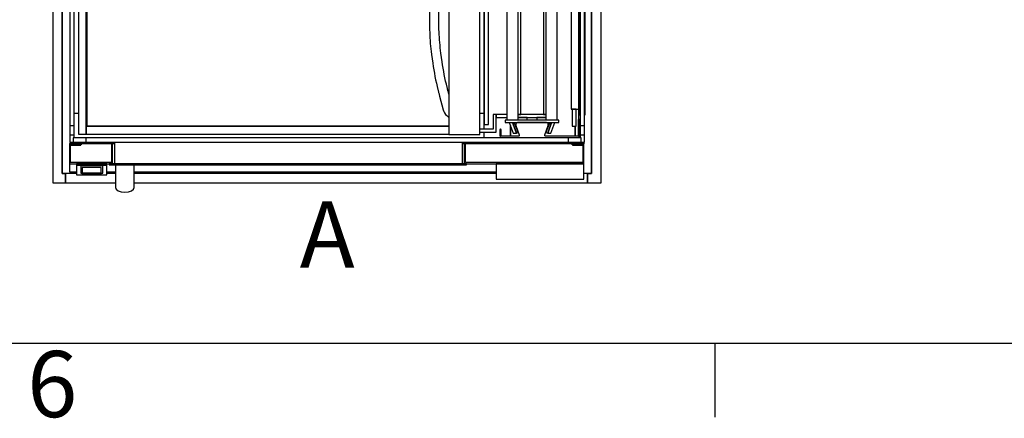
# Model space of a CAD drawing. Extents: x 5 to 3075, y 5 to 302.
# Drawn here: x 38 to 90, y 11 to 32 of the extents above; entities that cross this region are included whole.
import ezdxf

# ---------------------------------------------------------------- set-up
doc = ezdxf.new("R2010")
doc.units = 0
doc.header["$LTSCALE"] = 0.5
doc.header["$MEASUREMENT"] = 0
doc.layers.get('0').update_dxf_attribs({"linetype": 'CONTINUOUS'})
doc.layers.add('6', color=7, linetype='CONTINUOUS')
doc.styles.add('LD', font='ARIALUNI.TTF')

# ---------------------------------------------------------------- blocks, each defined once
blk = doc.blocks.new('BORD_CIBES_1')
for p, q in [((400, 0), (0, 0)), ((60, 0), (60, -3.9))]:
    blk.add_line(p, q)
at = {"style": 'LD'}
blk.add_text('6', height=3.5, dxfattribs=at).set_placement((23.65, -3.899))
blk = doc.blocks.new('LD_20151103063631_00000001')
blk.add_blockref('BORD_CIBES_1', (0, 0))
blk = doc.blocks.new('LD_20151103063632_00000078')
for p, q in [((0, 1700), (-25, 1700)), ((-25, 1700), (-25, -25)), ((9, 1700), (0, 1700)), ((1399.5, 1700), (1389, 1700)), ((1422.5, 1700), (1399.5, 1700)), ((1424.5, 1700), (1422.5, 1700)), ((1424.5, 737.5), (1424.5, 1700)), ((0, 1675), (0, 0)), ((0, 0), (0, 1675)), ((0, 1675), (9, 1675)), ((1389, 1675), (1399.5, 1675)), ((1399.5, 0), (1399.5, 1675)), ((1399.5, 1675), (1399.5, 937.5)), ((1399.5, 937.5), (1399.5, 737.5)), ((1399.5, 937.5), (1422.5, 937.5)), ((1422.5, 937.5), (1422.5, 737.5)), ((1399.5, 737.5), (1399.5, 0)), ((1422.5, 737.5), (1399.5, 737.5)), ((1424.5, -25), (1424.5, 737.5)), ((0, 0), (9, 0)), ((9, 0), (0, 0)), ((9, -25), (9, 0)), ((1389, 0), (1399.5, 0)), ((1399.5, 0), (1389, 0)), ((1389, 0), (1389, -25)), ((-25, -25), (0, -25)), ((0, -25), (9, -25)), ((1389, -25), (1399.5, -25)), ((1399.5, -25), (1424.5, -25))]:
    blk.add_line(p, q)
blk = doc.blocks.new('LD_20151103063632_00000079')
for p, q in [((9, 0), (9, -25)), ((38, 0), (9, 0)), ((140.5, 0), (118, 0)), ((1147, 0), (190.5, 0)), ((1389, 0), (1379, 0)), ((1389, -25), (1389, 0)), ((9, -25), (140.5, -25)), ((190.5, -25), (1389, -25))]:
    blk.add_line(p, q)
blk = doc.blocks.new('LD_20151103063632_0000007A')
for p, q in [((40, 0), (-40, 0)), ((-40, 0), (-40, -0.9)), ((40, -0.9), (40, 0)), ((-40, -0.9), (-40, -1.6)), ((-40, -1.6), (-40, -2.3)), ((-40, -2.3), (-40, -2.9)), ((-40, -2.9), (-40, -3.3)), ((-40, -3.3), (-40, -3.7)), ((-40, -3.7), (-40, -3.9)), ((-40, -3.9), (-40, -4)), ((-40, -4), (-40, -4.1)), ((-40, -4), (-40, -4)), ((-40, -4), (-40, -4)), ((-40, -4), (-40, -4)), ((-40, -4), (-40, -4)), ((-40, -4), (40, -4)), ((-40, -4.1), (-40, -4.2)), ((-40, -4.1), (-40, -4.1)), ((-40, -4.2), (-40, -4.3)), ((-40, -4.2), (-40, -4.2)), ((-40, -4.2), (-40, -4.2)), ((-40, -4.3), (-40, -4.4)), ((-40, -4.4), (-40, -4.5)), ((-40, -4.5), (-40, -4.6)), ((-40, -4.6), (-40, -4.7)), ((-40, -4.7), (-40, -4.8)), ((-40, -4.8), (-40, -4.9)), ((-40, -4.9), (-40, -5)), ((-40, -4.9), (-40, -4.9)), ((-40, -5), (-40, -5.1)), ((-40, -5.1), (-40, -5.3)), ((-40, -5.3), (-40, -5.4)), ((-40, -5.4), (-40, -5.6)), ((-40, -5.6), (-40, -5.7)), ((-40, -5.7), (-40, -5.9)), ((-40, -5.9), (-40, -6.9)), ((-40, -6.9), (-40, -7)), ((-40, -7), (-40, -7.1)), ((-40, -7.1), (-40, -7.2)), ((-40, -7.1), (-40, -7.1)), ((-40, -7.2), (-40, -7.3)), ((-40, -7.2), (-40, -7.2)), ((-40, -7.3), (-40, -7.4)), ((-40, -7.4), (-40, -9.6)), ((-40, -9.6), (-40, -9.7)), ((-40, -9.7), (-40, -9.8)), ((-40, -9.8), (-40, -9.9)), ((-40, -9.9), (-40, -10)), ((-40, -10), (-40, -10.2)), ((-40, -10.2), (-40, -10.3)), ((-40, -10.3), (-40, -10.4)), ((-40, -10.4), (-40, -12.7)), ((-40, -12.7), (-40, -13.3)), ((-40, -13.3), (-40, -13.9)), ((-40, -13.9), (-40, -14.6)), ((-40, -14.6), (-40, -15.3)), ((-40, -15.3), (-40, -16.1)), ((-40, -16.1), (-40, -16.8)), ((-40, -16.8), (-40, -17.7)), ((-40, -17.7), (-40, -19.1)), ((-40, -19.1), (-40, -19.8)), ((-40, -19.8), (-40, -20.6)), ((-40, -20.6), (-40, -21.4)), ((-40, -21.4), (-40, -22.3)), ((-40, -22.3), (-40, -23.2)), ((-40, -23.2), (-40, -24.1)), ((-40, -24.1), (-40, -25)), ((-40, -25), (-40, -29.2)), ((29.2, -5.8), (-29.2, -5.8)), ((-29.2, -5.8), (-29.2, -8.8)), ((-29.2, -8.8), (-29.2, -9)), ((-29.2, -9), (-29.2, -9.2)), ((-29.2, -9.2), (-29.2, -9.4)), ((-29.2, -9.4), (-29.2, -9.6)), ((-29.2, -9.6), (-29.2, -9.7)), ((-29.2, -9.7), (-29.2, -9.8)), ((-29.2, -9.8), (-29.2, -9.8)), ((-29.2, -9.8), (-29.2, -10)), ((-29.2, -10), (-29.2, -10.1)), ((-29.2, -10.1), (-29.2, -10.2)), ((-29.2, -10.1), (-29.2, -10.1)), ((-29.2, -10.2), (-29.2, -10.3)), ((-29.2, -10.2), (-29.2, -10.2)), ((-29.2, -10.2), (-29.2, -10.2)), ((-29.2, -10.3), (-29.2, -10.7)), ((-29.2, -10.3), (-29.2, -10.3)), ((-29.2, -10.7), (-29.2, -10.8)), ((-29.2, -10.8), (-29.2, -10.9)), ((-29.2, -10.8), (-29.2, -10.8)), ((-29.2, -10.9), (-29.2, -11)), ((-29.2, -11), (-29.2, -11.1)), ((-29.2, -11.1), (-29.2, -11.2)), ((-29.2, -11.2), (-29.2, -11.3)), ((-29.2, -11.3), (-29.2, -11.5)), ((-29.2, -11.5), (-29.2, -11.6)), ((-29.2, -11.6), (-29.2, -11.8)), ((-29.2, -11.8), (-29.2, -12)), ((-29.2, -12), (-29.2, -12.2)), ((-29.2, -12.2), (-29.2, -12.3)), ((-29.2, -12.3), (-29.2, -12.5)), ((-29.2, -12.5), (-29.2, -12.7)), ((-29.2, -12.7), (-29.2, -13.2)), ((-29.2, -13.2), (-29.2, -13.6)), ((-29.2, -13.6), (-29.2, -14.1)), ((-29.2, -14.1), (-29.2, -14.6)), ((-29.2, -14.6), (-29.2, -15.2)), ((-29.2, -15.2), (-29.2, -15.7)), ((-29.2, -15.7), (-29.2, -16.3)), ((-29.2, -16.3), (-29.2, -17)), ((-29.2, -17), (-29.2, -19.7)), ((-29.2, -19.7), (-29.2, -20.3)), ((-29.2, -20.3), (-29.2, -20.9)), ((-29.2, -20.9), (-29.2, -21.6)), ((-29.2, -21.6), (-29.2, -22.3)), ((-29.2, -22.3), (-29.2, -23)), ((-29.2, -23), (-29.2, -23.8)), ((-29.2, -23.8), (-29.2, -24.6)), ((-29.2, -24.6), (-29.2, -24.6)), ((-29.2, -24.6), (-29.2, -24.7)), ((-29.2, -24.7), (-29.2, -24.7)), ((-29.2, -24.7), (-25, -24.7)), ((25, -10.5), (-25, -10.5)), ((-25, -10.5), (-25, -10.5)), ((-25, -10.5), (-25, -10.6)), ((-25, -10.6), (-25, -10.7)), ((-25, -10.7), (-25, -10.8)), ((-25, -10.8), (-25, -10.9)), ((-25, -10.9), (-25, -11)), ((-25, -11), (-25, -11)), ((-25, -11), (-25, -16.3)), ((-25, -16.3), (-25, -18.5)), ((-25, -18.5), (-25, -19.1)), ((-25, -19.1), (-25, -19.8)), ((-25, -19.8), (-25, -20.3)), ((-25, -20.3), (-25, -20.9)), ((-25, -20.9), (-25, -21.5)), ((-25, -21.5), (-25, -22)), ((-25, -22), (-25, -22.5)), ((-25, -22.5), (-25, -24.2)), ((-25, -24.2), (-25, -25)), ((-25, -24.2), (-25, -24.2)), ((-25, -24.2), (-25, -24.2)), ((-25, -24.2), (25, -24.2)), ((-25, -25), (-25, -25.4)), ((-25, -25.4), (-25, -25.7)), ((-25, -25.7), (-25, -26.1)), ((25, -10.5), (25, -10.5)), ((25, -10.6), (25, -10.5)), ((25, -10.7), (25, -10.6)), ((25, -10.8), (25, -10.7)), ((25, -10.9), (25, -10.8)), ((25, -11), (25, -10.9)), ((25, -11), (25, -11)), ((25, -16.3), (25, -11)), ((25, -18.5), (25, -16.3)), ((25, -19.1), (25, -18.5)), ((25, -19.8), (25, -19.1)), ((25, -20.3), (25, -19.8)), ((25, -20.9), (25, -20.3)), ((25, -21.5), (25, -20.9)), ((25, -22), (25, -21.5)), ((25, -22.5), (25, -22)), ((25, -24.2), (25, -22.5)), ((25, -25), (25, -24.2)), ((25, -24.2), (25, -24.2)), ((25, -24.2), (25, -24.2)), ((25, -24.7), (29.2, -24.7)), ((25, -25.4), (25, -25)), ((25, -25.7), (25, -25.4)), ((25, -26.1), (25, -25.7)), ((29.2, -8.8), (29.2, -5.8)), ((29.2, -9), (29.2, -8.8)), ((29.2, -9.2), (29.2, -9)), ((29.2, -9.4), (29.2, -9.2)), ((29.2, -9.6), (29.2, -9.4)), ((29.2, -9.7), (29.2, -9.6)), ((29.2, -9.8), (29.2, -9.7)), ((29.2, -9.8), (29.2, -9.8)), ((29.2, -10), (29.2, -9.8)), ((29.2, -10.1), (29.2, -10)), ((29.2, -10.2), (29.2, -10.1)), ((29.2, -10.1), (29.2, -10.1)), ((29.2, -10.3), (29.2, -10.2)), ((29.2, -10.2), (29.2, -10.2)), ((29.2, -10.2), (29.2, -10.2)), ((29.2, -10.7), (29.2, -10.3)), ((29.2, -10.3), (29.2, -10.3)), ((29.2, -10.8), (29.2, -10.7)), ((29.2, -10.9), (29.2, -10.8)), ((29.2, -10.8), (29.2, -10.8)), ((29.2, -11), (29.2, -10.9)), ((29.2, -11.1), (29.2, -11)), ((29.2, -11.2), (29.2, -11.1)), ((29.2, -11.3), (29.2, -11.2)), ((29.2, -11.5), (29.2, -11.3)), ((29.2, -11.6), (29.2, -11.5)), ((29.2, -11.8), (29.2, -11.6)), ((29.2, -12), (29.2, -11.8)), ((29.2, -12.2), (29.2, -12)), ((29.2, -12.3), (29.2, -12.2)), ((29.2, -12.5), (29.2, -12.3)), ((29.2, -12.7), (29.2, -12.5)), ((29.2, -13.2), (29.2, -12.7)), ((29.2, -13.6), (29.2, -13.2)), ((29.2, -14.1), (29.2, -13.6)), ((29.2, -14.6), (29.2, -14.1)), ((29.2, -15.2), (29.2, -14.6)), ((29.2, -15.7), (29.2, -15.2)), ((29.2, -16.3), (29.2, -15.7)), ((29.2, -17), (29.2, -16.3)), ((29.2, -19.7), (29.2, -17)), ((29.2, -20.3), (29.2, -19.7)), ((29.2, -20.9), (29.2, -20.3)), ((29.2, -21.6), (29.2, -20.9)), ((29.2, -22.3), (29.2, -21.6)), ((29.2, -23), (29.2, -22.3)), ((29.2, -23.8), (29.2, -23)), ((29.2, -24.6), (29.2, -23.8)), ((29.2, -24.6), (29.2, -24.6)), ((29.2, -24.7), (29.2, -24.6)), ((29.2, -24.7), (29.2, -24.7)), ((40, -1.6), (40, -0.9)), ((40, -2.3), (40, -1.6)), ((40, -2.9), (40, -2.3)), ((40, -3.3), (40, -2.9)), ((40, -3.7), (40, -3.3)), ((40, -3.9), (40, -3.7)), ((40, -4), (40, -3.9)), ((40, -4.1), (40, -4)), ((40, -4), (40, -4)), ((40, -4), (40, -4)), ((40, -4), (40, -4)), ((40, -4), (40, -4)), ((40, -4.2), (40, -4.1)), ((40, -4.1), (40, -4.1)), ((40, -4.3), (40, -4.2)), ((40, -4.2), (40, -4.2)), ((40, -4.2), (40, -4.2)), ((40, -4.4), (40, -4.3)), ((40, -4.5), (40, -4.4)), ((40, -4.6), (40, -4.5)), ((40, -4.7), (40, -4.6)), ((40, -4.8), (40, -4.7)), ((40, -4.9), (40, -4.8)), ((40, -5), (40, -4.9)), ((40, -4.9), (40, -4.9)), ((40, -5.1), (40, -5)), ((40, -5.3), (40, -5.1)), ((40, -5.4), (40, -5.3)), ((40, -5.6), (40, -5.4)), ((40, -5.7), (40, -5.6)), ((40, -5.9), (40, -5.7)), ((40, -6.9), (40, -5.9)), ((40, -7), (40, -6.9)), ((40, -7.1), (40, -7)), ((40, -7.2), (40, -7.1)), ((40, -7.1), (40, -7.1)), ((40, -7.3), (40, -7.2)), ((40, -7.2), (40, -7.2)), ((40, -7.4), (40, -7.3)), ((40, -9.6), (40, -7.4)), ((40, -9.7), (40, -9.6)), ((40, -9.8), (40, -9.7)), ((40, -9.9), (40, -9.8)), ((40, -10), (40, -9.9)), ((40, -10.2), (40, -10)), ((40, -10.3), (40, -10.2)), ((40, -10.4), (40, -10.3)), ((40, -12.7), (40, -10.4)), ((40, -13.3), (40, -12.7)), ((40, -13.9), (40, -13.3)), ((40, -14.6), (40, -13.9)), ((40, -15.3), (40, -14.6)), ((40, -16.1), (40, -15.3)), ((40, -16.8), (40, -16.1)), ((40, -17.7), (40, -16.8)), ((40, -19.1), (40, -17.7)), ((40, -19.8), (40, -19.1)), ((40, -20.6), (40, -19.8)), ((40, -21.4), (40, -20.6)), ((40, -22.3), (40, -21.4)), ((40, -23.2), (40, -22.3)), ((40, -24.1), (40, -23.2)), ((40, -25), (40, -24.1)), ((40, -29.2), (40, -25)), ((-40, -29.2), (-40, -29.2)), ((-40, -29.2), (-40, -29.2)), ((-40, -29.2), (-40, -29.2)), ((-40, -29.2), (-40, -29.2)), ((-40, -29.2), (-40, -29.2)), ((-40, -29.2), (-40, -29.2)), ((-40, -29.2), (-40, -29.2)), ((-40, -29.2), (-40, -29.4)), ((-40, -29.4), (-40, -29.4)), ((-40, -29.4), (-40, -29.4)), ((-40, -29.4), (-40, -29.4)), ((-40, -29.4), (-40, -29.5)), ((-40, -29.5), (-40, -29.5)), ((-40, -29.5), (-40, -29.5)), ((-40, -29.5), (-40, -29.5)), ((-40, -29.5), (-40, -29.8)), ((-40, -29.8), (-40, -29.8)), ((-40, -29.8), (-40, -29.9)), ((-40, -29.9), (-40, -29.9)), ((-40, -29.9), (-40, -29.9)), ((-40, -29.9), (40, -29.9)), ((-25, -26.1), (-25, -26.4)), ((-25, -26.4), (-25, -26.6)), ((-25, -26.6), (-25, -26.9)), ((-25, -26.9), (-25, -27.1)), ((-25, -27.1), (-25, -27.3)), ((-25, -27.3), (-25, -27.5)), ((-25, -27.5), (-25, -27.6)), ((-25, -27.6), (-25, -27.8)), ((-25, -27.8), (-25, -27.9)), ((-25, -27.9), (-25, -28)), ((-25, -28), (-25, -28)), ((-25, -28), (-25, -28.1)), ((-25, -28.1), (-25, -28.1)), ((-25, -28.1), (-25, -28.1)), ((-25, -28.1), (-25, -28.1)), ((-25, -28.1), (25, -28.1)), ((25, -26.4), (25, -26.1)), ((25, -26.6), (25, -26.4)), ((25, -26.9), (25, -26.6)), ((25, -27.1), (25, -26.9)), ((25, -27.3), (25, -27.1)), ((25, -27.5), (25, -27.3)), ((25, -27.6), (25, -27.5)), ((25, -27.8), (25, -27.6)), ((25, -27.9), (25, -27.8)), ((25, -28), (25, -27.9)), ((25, -28), (25, -28)), ((25, -28.1), (25, -28)), ((25, -28.1), (25, -28.1)), ((25, -28.1), (25, -28.1)), ((25, -28.1), (25, -28.1)), ((40, -29.2), (40, -29.2)), ((40, -29.2), (40, -29.2)), ((40, -29.2), (40, -29.2)), ((40, -29.2), (40, -29.2)), ((40, -29.2), (40, -29.2)), ((40, -29.2), (40, -29.2)), ((40, -29.2), (40, -29.2)), ((40, -29.4), (40, -29.2)), ((40, -29.4), (40, -29.4)), ((40, -29.4), (40, -29.4)), ((40, -29.4), (40, -29.4)), ((40, -29.5), (40, -29.4)), ((40, -29.5), (40, -29.5)), ((40, -29.5), (40, -29.5)), ((40, -29.5), (40, -29.5)), ((40, -29.8), (40, -29.5)), ((40, -29.8), (40, -29.8)), ((40, -29.9), (40, -29.8)), ((40, -29.9), (40, -29.9)), ((40, -29.9), (40, -29.9))]:
    blk.add_line(p, q)
blk = doc.blocks.new('LD_20151103063632_0000007B')
for p, q in [((-547.5, 53.5), (-579, 53.5)), ((-579, 53.5), (-579, 52)), ((-547.5, 56.9), (-547.5, 53.5)), ((-546, 52), (-546, 56.9)), ((-546, 53), (-468, 53)), ((-468, 53), (-546, 53)), ((-468, 57), (-468, 3)), ((-465, 0), (-465, 57)), ((-465, 53), (-460, 53)), ((-460, 53), (-465, 53)), ((-460, 57), (-460, 0)), ((460, 0), (460, 57)), ((460, 53), (465, 53)), ((465, 53), (460, 53)), ((465, 57), (465, 0)), ((468, 3), (468, 57)), ((468, 53), (748, 53)), ((748, 53), (468, 53)), ((748, 56.9), (748, 52)), ((749.5, 53.5), (749.5, 56.9)), ((781, 53.5), (749.5, 53.5)), ((781, 52), (781, 53.5)), ((-579, 52), (-546, 52)), ((-579, 52), (-579, 0)), ((-549, 52), (-579, 52)), ((-576, 3), (-576, 49)), ((-576, 49), (-549, 49)), ((-549, 49), (-549, 52)), ((748, 52), (781, 52)), ((781, 52), (751, 52)), ((751, 52), (751, 49)), ((751, 49), (778, 49)), ((778, 49), (778, 3)), ((781, 0), (781, 52)), ((-579, 0), (-579, -22)), ((-579, 0), (-465, 0)), ((-468, 3), (-576, 3)), ((-474, 0), (-474, -3)), ((471, 0), (-474, 0)), ((-460, 0), (460, 0)), ((465, 0), (781, 0)), ((778, 3), (468, 3)), ((471, -3), (471, 0)), ((549, 0), (549, -41.3)), ((781, 0), (549, 0)), ((781, -41.3), (781, 0)), ((-579, -22), (-560, -22)), ((-480, -22), (-457.5, -22)), ((-474, -3), (471, -3)), ((-455.6, -3), (-457.5, -3)), ((-457.5, -3), (-457.5, -11.4)), ((-457.5, -11.4), (-457.5, -14)), ((-457.5, -14), (-457.5, -16.6)), ((-457.5, -16.6), (-457.5, -18.9)), ((-457.5, -18.9), (-457.5, -21.1)), ((-457.5, -21.1), (-457.5, -23)), ((-457.5, -23), (-457.5, -24.6)), ((-457.5, -24.6), (-457.5, -25.8)), ((-457.5, -25.8), (-457.5, -26.7)), ((-450.2, -3), (-455.6, -3)), ((-442.1, -3), (-450.2, -3)), ((-432.5, -3), (-442.1, -3)), ((-422.9, -3), (-432.5, -3)), ((-414.8, -3), (-422.9, -3)), ((-409.4, -3), (-414.8, -3)), ((-407.5, -3), (-409.4, -3)), ((-407.5, -11.4), (-407.5, -3)), ((-407.5, -14), (-407.5, -11.4)), ((-407.5, -16.6), (-407.5, -14)), ((-407.5, -18.9), (-407.5, -16.6)), ((-407.5, -21.1), (-407.5, -18.9)), ((-407.5, -23), (-407.5, -21.1)), ((-407.5, -22), (549, -22)), ((-407.5, -24.6), (-407.5, -23)), ((-407.5, -25.8), (-407.5, -24.6)), ((-407.5, -26.7), (-407.5, -25.8)), ((-359, -3), (-359, -3.1)), ((356, -3), (-359, -3)), ((-359, -3.1), (356, -3.1)), ((252.8, -3.1), (-252.8, -3.1)), ((-252.8, -3.1), (-252.8, -3.2)), ((-252.8, -3.2), (252.8, -3.2)), ((252.8, -3.2), (252.8, -3.1)), ((252.8, -3.1), (252.8, -3.1)), ((252.8, -3.1), (252.8, -3.2)), ((252.8, -3.2), (252.8, -3.1)), ((252.8, -3.2), (252.8, -3.2)), ((356, -3.1), (356, -3)), ((-457.5, -26.7), (-457.5, -36.3)), ((-457.5, -36.3), (-457.5, -36.8)), ((-457.5, -36.8), (-457.5, -37.3)), ((-457.5, -37.3), (-457.5, -37.9)), ((-457.5, -37.9), (-457.5, -38.4)), ((-457.5, -38.4), (-457.5, -38.9)), ((-457.5, -38.9), (-457.5, -39.4)), ((-457.5, -39.4), (-457.5, -39.9)), ((-457.5, -39.9), (-457.5, -42.7)), ((-457.5, -42.7), (-457.5, -44.7)), ((-457.5, -44.7), (-457.5, -46.6)), ((-457.5, -46.6), (-457.5, -48.4)), ((-457.5, -48.4), (-457.5, -50)), ((-457.5, -50), (-457.5, -51.5)), ((-457.5, -51.5), (-457.5, -52.9)), ((-407.5, -36.3), (-407.5, -26.7)), ((-407.5, -36.8), (-407.5, -36.3)), ((-407.5, -37.3), (-407.5, -36.8)), ((-407.5, -37.9), (-407.5, -37.3)), ((-407.5, -38.4), (-407.5, -37.9)), ((-407.5, -38.9), (-407.5, -38.4)), ((-407.5, -39.4), (-407.5, -38.9)), ((-407.5, -39.9), (-407.5, -39.4)), ((-407.5, -42.7), (-407.5, -39.9)), ((-407.5, -44.7), (-407.5, -42.7)), ((-407.5, -46.6), (-407.5, -44.7)), ((-407.5, -48.4), (-407.5, -46.6)), ((-407.5, -50), (-407.5, -48.4)), ((-407.5, -51.5), (-407.5, -50)), ((-407.5, -52.9), (-407.5, -51.5)), ((549, -41.3), (781, -41.3)), ((-457.5, -52.9), (-457.5, -54.2)), ((-457.5, -54.2), (-457.5, -57.3)), ((-457.5, -57.3), (-457.5, -58.2)), ((-457.5, -58.2), (-457.5, -59)), ((-457.5, -59), (-457.5, -59.8)), ((-457.5, -59.8), (-457.5, -60.5)), ((-457.5, -60.5), (-457.5, -61)), ((-457.5, -61), (-457.5, -61.5)), ((-457.5, -61.5), (-457.5, -61.9)), ((-457.5, -61.9), (-457.5, -63)), ((-457.5, -63), (-455.6, -67.8)), ((-455.6, -67.8), (-450.2, -71.8)), ((-450.2, -71.8), (-442.1, -74.5)), ((-442.1, -74.5), (-432.5, -75.5)), ((-432.5, -75.5), (-422.9, -74.5)), ((-422.9, -74.5), (-414.8, -71.8)), ((-414.8, -71.8), (-409.4, -67.8)), ((-409.4, -67.8), (-407.5, -63)), ((-407.5, -54.2), (-407.5, -52.9)), ((-407.5, -57.3), (-407.5, -54.2)), ((-407.5, -58.2), (-407.5, -57.3)), ((-407.5, -59), (-407.5, -58.2)), ((-407.5, -59.8), (-407.5, -59)), ((-407.5, -60.5), (-407.5, -59.8)), ((-407.5, -61), (-407.5, -60.5)), ((-407.5, -61.5), (-407.5, -61)), ((-407.5, -61.9), (-407.5, -61.5)), ((-407.5, -63), (-407.5, -61.9))]:
    blk.add_line(p, q)
blk = doc.blocks.new('LD_20151103063632_00000082')
for p, q in [((5.5, 735.5), (-5.5, 735.5)), ((-5.5, 735.5), (-5.5, -735.5)), ((5.5, -735.5), (5.5, 735.5)), ((-5.5, 395.6), (-5.6, 395.6)), ((-5.6, 395.6), (-5.6, 146.7)), ((-5.5, 146.7), (-5.5, 395.6)), ((5.6, 395.6), (5.5, 395.6)), ((5.5, 395.6), (5.5, 146.7)), ((5.6, 146.7), (5.6, 395.6)), ((-5.5, 146.7), (-5.6, 146.7)), ((-5.6, 146.7), (-5.6, -53.4)), ((-5.5, -53.4), (-5.5, 146.7)), ((5.6, 146.7), (5.5, 146.7)), ((5.5, 146.7), (5.5, -53.4)), ((5.6, -53.4), (5.6, 146.7)), ((-5.5, -53.4), (-5.6, -53.4)), ((-5.6, -53.4), (-5.6, -53.5)), ((-5.6, -53.4), (-5.5, -53.4)), ((-5.6, -53.5), (-5.6, -395.6)), ((-5.6, -53.5), (-5.5, -53.5)), ((-5.5, -53.5), (-5.5, -53.4)), ((-5.5, -395.6), (-5.5, -53.5)), ((5.6, -53.4), (5.5, -53.4)), ((5.5, -53.4), (5.5, -53.5)), ((5.5, -53.4), (5.6, -53.4)), ((5.5, -53.5), (5.5, -395.6)), ((5.5, -53.5), (5.6, -53.5)), ((5.6, -53.5), (5.6, -53.4)), ((5.6, -395.6), (5.6, -53.5)), ((-5.6, -395.6), (-5.5, -395.6)), ((-5.5, -395.6), (-5.6, -395.6)), ((-5.6, -395.6), (-5.6, -395.6)), ((-5.6, -395.6), (-5.5, -395.6)), ((-5.5, -395.6), (-5.5, -395.6)), ((5.5, -395.6), (5.6, -395.6)), ((5.6, -395.6), (5.5, -395.6)), ((5.5, -395.6), (5.5, -395.6)), ((5.5, -395.6), (5.6, -395.6)), ((5.6, -395.6), (5.6, -395.6)), ((-5.5, -735.5), (5.5, -735.5))]:
    blk.add_line(p, q)
blk = doc.blocks.new('LD_20151103063632_00000088')
for p, q in [((5.5, 707.5), (-5.5, 707.5)), ((-5.5, 707.5), (-5.5, -707.5)), ((5.5, -707.5), (5.5, 707.5)), ((-5.5, -707.5), (5.5, -707.5))]:
    blk.add_line(p, q)
blk = doc.blocks.new('LD_20151103063632_0000008C')
for p, q in [((5.5, 735.5), (-5.5, 735.5)), ((-5.5, 735.5), (-5.5, -735.5)), ((5.5, -735.5), (5.5, 735.5)), ((-5.5, -735.5), (5.5, -735.5))]:
    blk.add_line(p, q)
blk = doc.blocks.new('LD_20151103063632_0000008D')
for p, q in [((-671.5, 5.5), (-671.5, -5.5)), ((671.5, 5.5), (-671.5, 5.5)), ((671.5, -5.5), (671.5, 5.5)), ((-671.5, -5.5), (671.5, -5.5))]:
    blk.add_line(p, q)
blk = doc.blocks.new('LD_20151103063632_0000008E')
for p, q in [((-21.5, 21.5), (-21.5, -21.5)), ((-10.3, 21.5), (-21.5, 21.5)), ((-10.3, -10.3), (-10.3, 21.5)), ((-21.5, -21.5), (21.5, -21.5)), ((21.5, -10.3), (-10.3, -10.3)), ((21.5, -21.5), (21.5, -10.3))]:
    blk.add_line(p, q)
blk = doc.blocks.new('LD_20151103063632_00000091')
for p, q in [((21.5, 21.5), (10.3, 21.5)), ((10.3, 21.5), (10.3, -10.3)), ((21.5, -21.5), (21.5, 21.5)), ((10.3, -10.3), (-21.5, -10.3)), ((-21.5, -10.3), (-21.5, -21.5)), ((-21.5, -21.5), (21.5, -21.5))]:
    blk.add_line(p, q)
blk = doc.blocks.new('LD_20151103063632_00000092')
for p, q in [((-3, 0), (-3.8, 0)), ((-3, -2), (-3, 0)), ((-1359, -1), (-1359, -2)), ((-1359, -2), (-1346, -2)), ((-1346, -2), (-1359, -2)), ((-1359, -2), (-1359, -4.4)), ((-222.1, -17), (-268, -17)), ((-268, -17), (-268, -30.5)), ((-198, -20), (-198, -48.2)), ((-198, -48.2), (-198, -20)), ((-27, -20), (-27, -47)), ((-27, -47), (-27, -20)), ((-21.5, -2), (-3, -2)), ((-3, -2), (-21.5, -2)), ((-17, -17), (-18.9, -17)), ((-17, -18.3), (-17, -17)), ((-3, -4.4), (-3, -2)), ((-268, -38.5), (-268, -1479.5)), ((-17, -1453), (-17, -65)), ((-13.2, -77), (-17, -77)), ((-17, -77), (-17, -1441)), ((-2, -77), (-2.2, -77)), ((0, -77), (-2, -77)), ((-2, -77), (-2, -1441)), ((-2, -1441), (-2, -77)), ((0, -1441), (0, -77)), ((-1362.2, -81), (-1363, -81)), ((-1363, -81), (-1363, -1437)), ((-1351.2, -80), (-1339.8, -80)), ((-1339.8, -81), (-1351.2, -81)), ((-1319.8, -80), (-1317.8, -80)), ((-1317.8, -81), (-1319.8, -81)), ((-278.8, -80), (-268, -80)), ((-1363, -1437), (-1362.2, -1437)), ((-1351.2, -1437), (-1339.8, -1437)), ((-1339.8, -1438), (-1351.2, -1438)), ((-1319.8, -1437), (-1317.8, -1437)), ((-1317.8, -1438), (-1319.8, -1438)), ((-268, -1438), (-278.8, -1438)), ((-17, -1441), (-13.2, -1441)), ((-2.2, -1441), (-2, -1441)), ((-2, -1441), (0, -1441)), ((-198, -1469.8), (-198, -1498)), ((-198, -1498), (-198, -1469.8)), ((-27, -1471), (-27, -1498)), ((-27, -1498), (-27, -1471)), ((-268, -1487.5), (-268, -1501)), ((-268, -1501), (-222.1, -1501)), ((-18.9, -1501), (-17, -1501)), ((-17, -1501), (-17, -1499.7)), ((-1359, -1513.6), (-1359, -1516)), ((-1359, -1516), (-1359, -1517)), ((-1332.2, -1516), (-1359, -1516)), ((-1359, -1516), (-1332.2, -1516)), ((-3, -1516), (-35.2, -1516)), ((-35.2, -1516), (-3, -1516)), ((-3.8, -1518), (-3, -1518)), ((-3, -1516), (-3, -1513.6)), ((-3, -1518), (-3, -1516))]:
    blk.add_line(p, q)
blk = doc.blocks.new('LD_20151103063632_00000093')
for p, q in [((-7, 712), (-17, 712)), ((-17, 712), (-17, 667)), ((-7, 667), (-7, 712)), ((0, 667), (-20, 667)), ((-20, 667), (-20, -667)), ((-17, 667), (-7, 667)), ((0, -667), (0, 667)), ((-20, -667), (0, -667)), ((-7, -667), (-17, -667)), ((-17, -667), (-17, -712)), ((-7, -712), (-7, -667)), ((-17, -712), (-7, -712))]:
    blk.add_line(p, q)
blk = doc.blocks.new('LD_20151103063632_00000094')
for p, q in [((-95, 728.5), (-138, 728.5)), ((-138, 720.5), (-103, 720.5)), ((-103, 720.5), (-103, 681.5)), ((-95, 681.5), (-95, 728.5)), ((-103, 681.5), (-95, 681.5)), ((-66.5, 689.5), (-95, 689.5)), ((-95, 689.5), (-95, 681.5)), ((-95, 681.5), (-66.5, 681.5)), ((36.5, 689.5), (-36.5, 689.5)), ((-36.5, 681.5), (36.5, 681.5)), ((-30, 681.5), (-36.5, 681.5)), ((-30, 71), (-30, 681.5)), ((36.5, 681.5), (30, 681.5)), ((30, 681.5), (30, 71)), ((30, 377.5), (-30, 377.5)), ((-30, 228.5), (30, 228.5)), ((-30, 216.5), (30, 216.5)), ((-30, 197.9), (30, 197.9)), ((-30, 197.5), (30, 197.5)), ((-66.5, 165), (-75, 165)), ((-75, 165), (-75, -306)), ((30, 165), (-30, 165)), ((75, 165), (66.5, 165)), ((75, -306), (75, 165)), ((-30, -681.5), (-30, -71)), ((30, -71), (30, -681.5)), ((-86.9, -150.4), (-94, -186)), ((-75, -132.6), (-86.9, -150.4)), ((84.9, -150.4), (75, -135.6)), ((92, -186), (84.9, -150.4)), ((-94, -186), (-86.9, -221.6)), ((84.9, -221.6), (92, -186)), ((-86.9, -221.6), (-75, -239.4)), ((75, -236.4), (84.9, -221.6)), ((-75, -306), (-66.5, -306)), ((-30, -306), (30, -306)), ((-30, -308.9), (30, -308.9)), ((66.5, -306), (75, -306)), ((-95, -681.5), (-103, -681.5)), ((-103, -681.5), (-103, -720.5)), ((-95, -728.5), (-95, -681.5)), ((-66.5, -681.5), (-95, -681.5)), ((-95, -681.5), (-95, -689.5)), ((-95, -689.5), (-66.5, -689.5)), ((36.5, -681.5), (-36.5, -681.5)), ((-36.5, -681.5), (-30, -681.5)), ((-36.5, -689.5), (36.5, -689.5)), ((30, -681.5), (36.5, -681.5)), ((-103, -720.5), (-138, -720.5)), ((-138, -728.5), (-95, -728.5))]:
    blk.add_line(p, q)
blk = doc.blocks.new('LD_20151103063632_00000095')
for p, q in [((122.2, 27.5), (122, 27.1)), ((122, 27.1), (122, 26.8)), ((122, 26.8), (122, -13.5)), ((122.4, 27.8), (122.2, 27.5)), ((122.7, 28.1), (122.4, 27.8)), ((123, 28.3), (122.7, 28.1)), ((123.4, 28.5), (123, 28.3)), ((123.7, 28.5), (123.4, 28.5)), ((123.7, 28.5), (123.7, 28.5)), ((124.1, 28.5), (123.7, 28.5)), ((124.5, 28.3), (124.1, 28.5)), ((124.8, 28.1), (124.5, 28.3)), ((125.1, 27.8), (124.8, 28.1)), ((125.3, 27.5), (125.1, 27.8)), ((125.5, 27.1), (125.3, 27.5)), ((125.5, 26.8), (125.5, 27.1)), ((125.5, -14), (125.5, 26.8)), ((-84.8, 1), (-85, 0.6)), ((-85, 0.6), (-85, 0.3)), ((-85, 0.3), (-85, -3.5)), ((-84.6, 1.3), (-84.8, 1)), ((-84.3, 1.6), (-84.6, 1.3)), ((-84, 1.8), (-84.3, 1.6)), ((-83.6, 2), (-84, 1.8)), ((-83.3, 2), (-83.6, 2)), ((-83.3, 2), (-83.3, 2)), ((-82.9, 2), (-83.3, 2)), ((-82.5, 1.8), (-82.9, 2)), ((-82.2, 1.6), (-82.5, 1.8)), ((-81.9, 1.3), (-82.2, 1.6)), ((-81.7, 1), (-81.9, 1.3)), ((-81.5, 0.6), (-81.7, 1)), ((-81.5, 0.3), (-81.5, 0.6)), ((-81.5, -13.5), (-81.5, 0.3)), ((-42.9, 15.2), (-43, 13.6)), ((-43, 13.6), (-42.6, 11.9)), ((-42.3, 16.7), (-42.9, 15.2)), ((-42.6, 11.9), (-33.7, -12.5)), ((-41.4, 18.1), (-42.3, 16.7)), ((-40.1, 19.1), (-41.4, 18.1)), ((-38.6, 19.8), (-40.1, 19.1)), ((-37, 20), (-38.6, 19.8)), ((37, 20), (-37, 20)), ((33.7, -12.5), (42.6, 11.9)), ((38.6, 19.8), (37, 20)), ((40.1, 19.1), (38.6, 19.8)), ((41.4, 18.1), (40.1, 19.1)), ((42.3, 16.7), (41.4, 18.1)), ((42.9, 15.2), (42.3, 16.7)), ((42.6, 11.9), (43, 13.6)), ((43, 13.6), (42.9, 15.2)), ((-85, -3.5), (-85, -14)), ((-85, -14), (-84.8, -15.3)), ((-84.8, -15.3), (-84.4, -16.6)), ((-84.4, -16.6), (-83.7, -17.7)), ((-83.7, -17.7), (-82.7, -18.7)), ((-82.7, -18.7), (-81.6, -19.4)), ((-81.6, -19.4), (-80.3, -19.8)), ((-81.4, -14.2), (-81.5, -13.5)), ((-81.2, -14.8), (-81.4, -14.2)), ((-80.8, -15.4), (-81.2, -14.8)), ((-80.4, -15.8), (-80.8, -15.4)), ((-79.8, -16.2), (-80.4, -15.8)), ((-80.3, -19.8), (-79, -20)), ((-79.2, -16.4), (-79.8, -16.2)), ((-78.5, -16.5), (-79.2, -16.4)), ((-79, -20), (119.5, -20)), ((-36.6, -16.5), (-78.5, -16.5)), ((-35.8, -16.4), (-36.6, -16.5)), ((-35, -16.1), (-35.8, -16.4)), ((-34.4, -15.5), (-35, -16.1)), ((-33.9, -14.9), (-34.4, -15.5)), ((-33.6, -14.1), (-33.9, -14.9)), ((-33.7, -12.5), (-33.6, -13.3)), ((-33.6, -13.3), (-33.6, -14.1)), ((33.6, -13.3), (33.7, -12.5)), ((33.6, -14.1), (33.6, -13.3)), ((33.9, -14.9), (33.6, -14.1)), ((34.4, -15.5), (33.9, -14.9)), ((35, -16.1), (34.4, -15.5)), ((35.8, -16.4), (35, -16.1)), ((36.6, -16.5), (35.8, -16.4)), ((119, -16.5), (36.6, -16.5)), ((119.7, -16.4), (119, -16.5)), ((119.5, -20), (120.8, -19.8)), ((120.3, -16.2), (119.7, -16.4)), ((120.9, -15.8), (120.3, -16.2)), ((120.8, -19.8), (122.1, -19.4)), ((121.3, -15.4), (120.9, -15.8)), ((121.7, -14.8), (121.3, -15.4)), ((121.9, -14.2), (121.7, -14.8)), ((122, -13.5), (121.9, -14.2)), ((122.1, -19.4), (123.2, -18.7)), ((123.2, -18.7), (124.2, -17.7)), ((124.2, -17.7), (124.9, -16.6)), ((124.9, -16.6), (125.3, -15.3)), ((125.3, -15.3), (125.5, -14))]:
    blk.add_line(p, q)
blk = doc.blocks.new('LD_20151103063632_00000097')
for p, q in [((71, 702.5), (-71, 702.5)), ((-71, 702.5), (-71, 696.5)), ((-71, 696.5), (71, 696.5)), ((-66.5, 696.5), (-66.5, 71)), ((-36.5, 71), (-36.5, 696.5)), ((36.5, 696.5), (36.5, 71)), ((66.5, 71), (66.5, 696.5)), ((71, 696.5), (71, 702.5)), ((71, 71), (-71, 71)), ((-71, 71), (-71, -71)), ((71, -71), (71, 71)), ((-11.5, 27.7), (-21.2, 21.2)), ((0, 30), (-11.5, 27.7)), ((11.5, 27.7), (0, 30)), ((21.2, 21.2), (11.5, 27.7)), ((-27.7, 11.5), (-30, 0)), ((-30, 0), (-27.7, -11.5)), ((-21.2, 21.2), (-27.7, 11.5)), ((-18.5, 7.7), (-20, 0)), ((-20, 0), (-18.5, -7.7)), ((-14.1, 14.1), (-18.5, 7.7)), ((-7.7, 18.5), (-14.1, 14.1)), ((0, 20), (-7.7, 18.5)), ((7.7, 18.5), (0, 20)), ((14.1, 14.1), (7.7, 18.5)), ((18.5, 7.7), (14.1, 14.1)), ((20, 0), (18.5, 7.7)), ((18.5, -7.7), (20, 0)), ((27.7, 11.5), (21.2, 21.2)), ((30, 0), (27.7, 11.5)), ((-27.7, -11.5), (-21.2, -21.2)), ((-21.2, -21.2), (-11.5, -27.7)), ((-18.5, -7.7), (-14.1, -14.1)), ((-14.1, -14.1), (-7.7, -18.5)), ((-7.7, -18.5), (0, -20)), ((0, -20), (7.7, -18.5)), ((7.7, -18.5), (14.1, -14.1)), ((11.5, -27.7), (21.2, -21.2)), ((14.1, -14.1), (18.5, -7.7)), ((21.2, -21.2), (27.7, -11.5)), ((27.7, -11.5), (30, 0)), ((-11.5, -27.7), (0, -30)), ((0, -30), (11.5, -27.7)), ((-71, -71), (71, -71)), ((-66.5, -71), (-66.5, -696.5)), ((-36.5, -696.5), (-36.5, -71)), ((36.5, -71), (36.5, -696.5)), ((66.5, -696.5), (66.5, -71)), ((71, -696.5), (-71, -696.5)), ((-71, -696.5), (-71, -702.5)), ((-71, -702.5), (71, -702.5)), ((71, -702.5), (71, -696.5))]:
    blk.add_line(p, q)
blk = doc.blocks.new('LD_20151103063632_00000098')
for p, q in [((28.7, 730.9), (24, 729.2)), ((24, 729.2), (32.6, 705.7)), ((37.2, 730.9), (28.7, 730.9)), ((28.7, 730.9), (38.9, 703)), ((37.3, 707.4), (28.7, 730.9)), ((47.6, 702.5), (37.2, 730.9)), ((32.6, 705.7), (37.3, 707.4)), ((38.9, 703), (39, 702.6)), ((0, 696.5), (0, 689.5)), ((0, 689.5), (23.8, 689.5)), ((39, 702.6), (39, 702.5)), ((23.8, -689.5), (0, -689.5)), ((0, -689.5), (0, -696.5)), ((37.2, -730.9), (47.6, -702.5)), ((39, -702.6), (38.9, -703)), ((39, -702.5), (39, -702.6)), ((32.6, -705.7), (24, -729.2)), ((38.9, -703), (28.7, -730.9)), ((28.7, -730.9), (37.3, -707.4)), ((37.3, -707.4), (32.6, -705.7)), ((24, -729.2), (28.7, -730.9)), ((28.7, -730.9), (37.2, -730.9))]:
    blk.add_line(p, q)
blk = doc.blocks.new('LD_20151103063632_00000099')
for p, q in [((-37.2, 730.9), (-47.6, 702.5)), ((-38.9, 703), (-28.7, 730.9)), ((-28.7, 730.9), (-37.3, 707.4)), ((-28.7, 730.9), (-37.2, 730.9)), ((-32.6, 705.7), (-24, 729.2)), ((-24, 729.2), (-28.7, 730.9)), ((-39, 702.6), (-38.9, 703)), ((-37.3, 707.4), (-32.6, 705.7)), ((-39, 702.5), (-39, 702.6)), ((-23.8, 689.5), (0, 689.5)), ((0, 689.5), (0, 696.5)), ((-47.6, -702.5), (-37.2, -730.9)), ((-39, -702.6), (-39, -702.5)), ((-38.9, -703), (-39, -702.6)), ((0, -689.5), (-23.8, -689.5)), ((0, -696.5), (0, -689.5)), ((-28.7, -730.9), (-38.9, -703)), ((-32.6, -705.7), (-37.3, -707.4)), ((-37.3, -707.4), (-28.7, -730.9)), ((-24, -729.2), (-32.6, -705.7)), ((-37.2, -730.9), (-28.7, -730.9)), ((-28.7, -730.9), (-24, -729.2))]:
    blk.add_line(p, q)
blk = doc.blocks.new('LD_20151103063632_0000009A')
for p, q in [((-500, 733.5), (-500, -733.5)), ((-480, 733.5), (-500, 733.5)), ((-480, -733.5), (-480, 733.5)), ((-480, 733.5), (-480, 713.5)), ((479.1, 733.5), (-480, 733.5)), ((-480, 713.5), (479.1, 713.5)), ((-478, 711.5), (-478, -711.5)), ((479.1, 711.5), (-478, 711.5)), ((-480, -713.5), (-480, -733.5)), ((479.1, -713.5), (-480, -713.5)), ((-478, -711.5), (479.1, -711.5)), ((-500, -733.5), (-480, -733.5)), ((-480, -733.5), (479.1, -733.5))]:
    blk.add_line(p, q)
blk = doc.blocks.new('LD_20151103063632_0000009C')
for p, q in [((-20.8, 1468), (-20.9, 1468)), ((-20.9, 1468), (-20.9, 1468)), ((-20.9, 1468), (-20.9, 1468)), ((-20.9, 1468), (-20.9, 1468)), ((-20.9, 1468), (-20.9, -1)), ((-20.7, 1468), (-20.8, 1468)), ((-20.8, 1468), (-20.8, 1468)), ((-20.6, 1468), (-20.7, 1468)), ((-20.5, 1468), (-20.6, 1468)), ((-20.4, 1468), (-20.5, 1468)), ((-20.3, 1468), (-20.4, 1468)), ((-20.1, 1468), (-20.3, 1468)), ((-19.5, 1468), (-20.1, 1468)), ((-20.1, 1468), (-20.1, 1468)), ((-18.9, 1468), (-19.5, 1468)), ((-18.2, 1468), (-18.9, 1468)), ((-17.5, 1468), (-18.2, 1468)), ((-16.7, 1468), (-17.5, 1468)), ((-15.9, 1468), (-16.7, 1468)), ((-15, 1468), (-15.9, 1468)), ((-12.5, 1468), (-15, 1468)), ((-12.1, 1468), (-12.5, 1468)), ((-11.7, 1468), (-12.1, 1468)), ((-11.3, 1468), (-11.7, 1468)), ((-10.9, 1468), (-11.3, 1468)), ((-10.4, 1468), (-10.9, 1468)), ((-9.9, 1468), (-10.4, 1468)), ((-9.4, 1468), (-9.9, 1468)), ((12.1, 1468), (-9.4, 1468)), ((13.6, 1468), (12.1, 1468)), ((15.2, 1468), (13.6, 1468)), ((16.8, 1468), (15.2, 1468)), ((18.4, 1468), (16.8, 1468)), ((20, 1468), (18.4, 1468)), ((21.6, 1468), (20, 1468)), ((23.2, 1468), (21.6, 1468)), ((39.7, 1468), (23.2, 1468)), ((41.1, 1468), (39.7, 1468)), ((42.6, 1468), (41.1, 1468)), ((44.1, 1468), (42.6, 1468)), ((45.6, 1468), (44.1, 1468)), ((47.1, 1468), (45.6, 1468)), ((48.7, 1468), (47.1, 1468)), ((50.2, 1468), (48.7, 1468)), ((52.3, 1468), (50.2, 1468)), ((53.1, 1468), (52.3, 1468)), ((54, 1468), (53.1, 1468)), ((54.8, 1468), (54, 1468)), ((55.6, 1468), (54.8, 1468)), ((56.5, 1468), (55.6, 1468)), ((57.3, 1468), (56.5, 1468)), ((58.1, 1468), (57.3, 1468)), ((60.8, 1468), (58.1, 1468)), ((60.9, 1468), (60.8, 1468)), ((60.8, 1468), (60.8, 1468)), ((60.8, 1468), (60.8, 1468)), ((60.8, 1468), (60.8, 1468)), ((60.8, 1468), (60.8, 1468)), ((61, 1468), (60.9, 1468)), ((60.9, 1468), (60.9, 1468)), ((60.9, 1468), (60.9, 1468)), ((61, -1), (61, 1468)), ((61, 1468), (61, 1468)), ((61, 1468), (61, 1468)), ((61, 1468), (61, 1468)), ((61, 1468), (61, 1468)), ((61, 1468), (61, 1468)), ((61, 1468), (61, 1468)), ((61, 1468), (61, 1468)), ((61, 1009), (61, 1459)), ((61, 1459), (61, 1459)), ((61, 1009), (61, 1009)), ((61, 8), (61, 458)), ((61, 458), (61, 458)), ((-46.2, 401), (-46.3, 401)), ((-46.3, 401), (-46.3, 401)), ((-46.3, 401), (-46.3, 346)), ((-46.1, 401), (-46.2, 401)), ((-45.9, 401), (-46.1, 401)), ((-45.6, 401), (-45.9, 401)), ((-45.3, 401), (-45.6, 401)), ((-45.1, 401), (-45.3, 401)), ((-44.7, 401), (-45.1, 401)), ((-44.2, 401), (-44.7, 401)), ((-43.7, 401), (-44.2, 401)), ((-20.9, 404.5), (-44, 404.5)), ((-44, 404.5), (-44, 402.5)), ((-42, 402.5), (-44, 402.5)), ((-44, 402.5), (-44, 401)), ((-44, 402.5), (-20.9, 402.5)), ((-43.1, 401), (-43.7, 401)), ((-42.5, 401), (-43.1, 401)), ((-41.8, 401), (-42.5, 401)), ((-42, 401), (-42, 402.5)), ((-20.9, 402.5), (-42, 402.5)), ((-42, 402.5), (-42, 401)), ((-41.1, 401), (-41.8, 401)), ((-40.5, 401), (-41.1, 401)), ((-39.7, 401), (-40.5, 401)), ((-38.8, 401), (-39.7, 401)), ((-37.8, 401), (-38.8, 401)), ((-36.8, 401), (-37.8, 401)), ((-35.7, 401), (-36.8, 401)), ((-34.6, 401), (-35.7, 401)), ((-33.4, 401), (-34.6, 401)), ((-31.4, 401), (-33.4, 401)), ((-30.3, 401), (-31.4, 401)), ((-28.8, 401), (-30.3, 401)), ((-27, 401), (-28.8, 401)), ((-24.8, 401), (-27, 401)), ((-22.4, 401), (-24.8, 401)), ((-20.9, 401), (-22.4, 401)), ((-46.3, 346), (-46.2, 346)), ((-46.3, 346), (-46.3, 346)), ((-46.2, 346), (-46.1, 346)), ((-46.1, 346), (-45.9, 346)), ((-45.9, 346), (-45.6, 346)), ((-45.6, 346), (-45.3, 346)), ((-45.3, 346), (-45.1, 346)), ((-45.1, 346), (-44.7, 346)), ((-44.7, 346), (-44.2, 346)), ((-44.2, 346), (-43.7, 346)), ((-44, 346), (-44, 344.5)), ((-44, 344.5), (-42, 344.5)), ((-20.9, 344.5), (-44, 344.5)), ((-44, 344.5), (-44, 342.5)), ((-44, 342.5), (-20.9, 342.5)), ((-43.7, 346), (-43.1, 346)), ((-43.1, 346), (-42.5, 346)), ((-42.5, 346), (-41.8, 346)), ((-42, 344.5), (-42, 346)), ((-42, 346), (-42, 344.5)), ((-42, 344.5), (-20.9, 344.5)), ((-41.8, 346), (-41.1, 346)), ((-41.1, 346), (-40.5, 346)), ((-40.5, 346), (-39.7, 346)), ((-39.7, 346), (-38.8, 346)), ((-38.8, 346), (-37.8, 346)), ((-37.8, 346), (-36.8, 346)), ((-36.8, 346), (-35.7, 346)), ((-35.7, 346), (-34.6, 346)), ((-34.6, 346), (-33.4, 346)), ((-33.4, 346), (-31.4, 346)), ((-31.4, 346), (-30.3, 346)), ((-30.3, 346), (-28.8, 346)), ((-28.8, 346), (-27, 346)), ((-27, 346), (-24.8, 346)), ((-24.8, 346), (-22.4, 346)), ((-22.4, 346), (-20.9, 346)), ((61, 8), (61, 8)), ((-20.9, -1), (-20.8, -1)), ((-20.9, -1), (-20.9, -1)), ((-20.9, -1), (-20.9, -1)), ((-20.9, -1), (-20.9, -1)), ((-20.8, -1), (-20.7, -1)), ((-20.8, -1), (-20.8, -1)), ((-20.7, -1), (-20.6, -1)), ((-20.6, -1), (-20.5, -1)), ((-20.5, -1), (-20.4, -1)), ((-20.4, -1), (-20.3, -1)), ((-20.3, -1), (-20.1, -1)), ((-20.1, -1), (-19.5, -1)), ((-20.1, -1), (-20.1, -1)), ((-19.5, -1), (-18.9, -1)), ((-18.9, -1), (-18.2, -1)), ((-18.2, -1), (-17.5, -1)), ((-17.5, -1), (-16.7, -1)), ((-16.7, -1), (-15.9, -1)), ((-15.9, -1), (-15, -1)), ((-15, -1), (-12.5, -1)), ((-12.5, -1), (-12.1, -1)), ((-12.1, -1), (-11.7, -1)), ((-11.7, -1), (-11.3, -1)), ((-11.3, -1), (-10.9, -1)), ((-10.9, -1), (-10.4, -1)), ((-10.4, -1), (-9.9, -1)), ((-9.9, -1), (-9.4, -1)), ((-9.4, -1), (12.1, -1)), ((12.1, -1), (13.6, -1)), ((13.6, -1), (15.2, -1)), ((15.2, -1), (16.8, -1)), ((16.8, -1), (18.4, -1)), ((18.4, -1), (20, -1)), ((20, -1), (21.6, -1)), ((21.6, -1), (23.2, -1)), ((23.2, -1), (39.7, -1)), ((39.7, -1), (41.1, -1)), ((41.1, -1), (42.6, -1)), ((42.6, -1), (44.1, -1)), ((44.1, -1), (45.6, -1)), ((45.6, -1), (47.1, -1)), ((47.1, -1), (48.7, -1)), ((48.7, -1), (50.2, -1)), ((50.2, -1), (52.3, -1)), ((52.3, -1), (53.1, -1)), ((53.1, -1), (54, -1)), ((54, -1), (54.8, -1)), ((54.8, -1), (55.6, -1)), ((55.6, -1), (56.5, -1)), ((56.5, -1), (57.3, -1)), ((57.3, -1), (58.1, -1)), ((58.1, -1), (60.8, -1)), ((60.8, -1), (60.9, -1)), ((60.8, -1), (60.8, -1)), ((60.8, -1), (60.8, -1)), ((60.8, -1), (60.8, -1)), ((60.8, -1), (60.8, -1)), ((60.9, -1), (61, -1)), ((60.9, -1), (60.9, -1)), ((60.9, -1), (60.9, -1)), ((61, -1), (61, -1)), ((61, -1), (61, -1)), ((61, -1), (61, -1)), ((61, -1), (61, -1)), ((61, -1), (61, -1)), ((61, -1), (61, -1)), ((61, -1), (61, -1))]:
    blk.add_line(p, q)
blk = doc.blocks.new('LD_20151103063632_0000009D')
for p, q in [((-34.2, 1406.6), (-35.6, 1402.6)), ((-32.1, 1410.7), (-34.2, 1406.6)), ((-29.4, 1414.5), (-32.1, 1410.7)), ((-26.2, 1417.9), (-29.4, 1414.5)), ((-22.5, 1420.8), (-26.2, 1417.9)), ((-20.9, 1421.8), (-22.5, 1420.8)), ((-35.6, 1402.6), (-45.3, 1366.7)), ((-48.5, 1354.3), (-49, 1352.3)), ((-47.9, 1356.4), (-48.5, 1354.3)), ((-47.4, 1358.4), (-47.9, 1356.4)), ((-46.9, 1360.5), (-47.4, 1358.4)), ((-46.4, 1362.6), (-46.9, 1360.5)), ((-45.8, 1364.6), (-46.4, 1362.6)), ((-45.3, 1366.7), (-45.8, 1364.6)), ((-23.2, 1352.3), (-22.7, 1354.3)), ((-22.7, 1354.3), (-22.2, 1356.2)), ((-22.2, 1356.2), (-21.7, 1358.2)), ((-21.7, 1358.2), (-21.1, 1360.2)), ((-21.1, 1360.2), (-20.9, 1360.9)), ((-53.8, 1331.9), (-55.8, 1323.1)), ((-51.8, 1340.7), (-53.8, 1331.9)), ((-49, 1352.3), (-51.8, 1340.7)), ((-29.4, 1326.4), (-27.5, 1334.9)), ((-27.5, 1334.9), (-24.7, 1346.3)), ((-24.7, 1346.3), (-24.2, 1348.3)), ((-24.2, 1348.3), (-23.7, 1350.3)), ((-23.7, 1350.3), (-23.2, 1352.3)), ((-59.2, 1305.4), (-60.8, 1296.5)), ((-57.6, 1314.3), (-59.2, 1305.4)), ((-55.8, 1323.1), (-57.6, 1314.3)), ((-34.6, 1300.9), (-33, 1309.4)), ((-33, 1309.4), (-31.3, 1317.9)), ((-31.3, 1317.9), (-29.4, 1326.4)), ((-63.5, 1278.7), (-66.6, 1255.8)), ((-62.2, 1287.6), (-63.5, 1278.7)), ((-60.8, 1296.5), (-62.2, 1287.6)), ((-38.7, 1275.2), (-37.5, 1283.9)), ((-37.5, 1283.9), (-36.1, 1292.4)), ((-36.1, 1292.4), (-34.6, 1300.9)), ((-66.6, 1255.8), (-67.5, 1248.6)), ((-42.7, 1245.5), (-41.8, 1252.5)), ((-41.8, 1252.5), (-38.7, 1275.2)), ((-69.9, 1226.7), (-70.5, 1219.3)), ((-69.2, 1234), (-69.9, 1226.7)), ((-68.4, 1241.3), (-69.2, 1234)), ((-67.5, 1248.6), (-68.4, 1241.3)), ((-45.5, 1217.5), (-45, 1224.5)), ((-45, 1224.5), (-44.3, 1231.5)), ((-44.3, 1231.5), (-43.6, 1238.5)), ((-43.6, 1238.5), (-42.7, 1245.5)), ((-71.4, 1204.7), (-72.5, 1183.8)), ((-71, 1212), (-71.4, 1204.7)), ((-70.5, 1219.3), (-71, 1212)), ((-47.5, 1183.2), (-46.4, 1203.4)), ((-46.4, 1203.4), (-46, 1210.4)), ((-46, 1210.4), (-45.5, 1217.5)), ((-72.5, 1183.8), (-72.5, 1005.5)), ((-47.5, 1005.5), (-47.5, 1183.2)), ((-72.5, 1005.5), (-71.6, 1005.5)), ((-71.6, 1005.5), (-69.8, 1005.5)), ((-69.8, 1005.5), (-67, 1005.5)), ((-67, 1005.5), (-64.3, 1005.5)), ((-64.3, 1005.5), (-60, 1005.5)), ((-60, 1005.5), (-55.7, 1005.5)), ((-55.7, 1005.5), (-52.9, 1005.5)), ((-52.9, 1005.5), (-50.1, 1005.5)), ((-50.1, 1005.5), (-48.3, 1005.5)), ((-48.3, 1005.5), (-47.5, 1005.5)), ((-71.6, 461.5), (-72.5, 461.5)), ((-72.5, 461.5), (-72.5, 283.2)), ((-69.8, 461.5), (-71.6, 461.5)), ((-67, 461.5), (-69.8, 461.5)), ((-64.3, 461.5), (-67, 461.5)), ((-60, 461.5), (-64.3, 461.5)), ((-55.7, 461.5), (-60, 461.5)), ((-52.9, 461.5), (-55.7, 461.5)), ((-50.1, 461.5), (-52.9, 461.5)), ((-48.3, 461.5), (-50.1, 461.5)), ((-47.5, 461.5), (-48.3, 461.5)), ((-47.5, 283.8), (-47.5, 461.5)), ((-72.5, 283.2), (-71.4, 262.3)), ((-71.4, 262.3), (-71, 255)), ((-46.4, 263.6), (-47.5, 283.8)), ((-46, 256.6), (-46.4, 263.6)), ((-71, 255), (-70.5, 247.7)), ((-70.5, 247.7), (-69.9, 240.3)), ((-69.9, 240.3), (-69.2, 233)), ((-45.5, 249.5), (-46, 256.6)), ((-45, 242.5), (-45.5, 249.5)), ((-44.3, 235.5), (-45, 242.5)), ((-43.6, 228.5), (-44.3, 235.5)), ((-69.2, 233), (-68.4, 225.7)), ((-68.4, 225.7), (-67.5, 218.4)), ((-67.5, 218.4), (-66.6, 211.2)), ((-66.6, 211.2), (-63.5, 188.3)), ((-42.7, 221.5), (-43.6, 228.5)), ((-41.8, 214.5), (-42.7, 221.5)), ((-38.7, 191.8), (-41.8, 214.5)), ((-63.5, 188.3), (-62.2, 179.4)), ((-37.5, 183.1), (-38.7, 191.8)), ((-36.1, 174.6), (-37.5, 183.1)), ((-62.2, 179.4), (-60.8, 170.5)), ((-60.8, 170.5), (-59.2, 161.6)), ((-59.2, 161.6), (-57.6, 152.7)), ((-34.6, 166.1), (-36.1, 174.6)), ((-33, 157.6), (-34.6, 166.1)), ((-31.3, 149.1), (-33, 157.6)), ((-57.6, 152.7), (-55.8, 143.9)), ((-55.8, 143.9), (-53.8, 135.1)), ((-53.8, 135.1), (-51.8, 126.3)), ((-29.4, 140.6), (-31.3, 149.1)), ((-27.5, 132.1), (-29.4, 140.6)), ((-24.7, 120.7), (-27.5, 132.1)), ((-51.8, 126.3), (-49, 114.7)), ((-49, 114.7), (-48.5, 112.7)), ((-48.5, 112.7), (-47.9, 110.6)), ((-47.9, 110.6), (-47.4, 108.6)), ((-47.4, 108.6), (-46.9, 106.5)), ((-46.9, 106.5), (-46.4, 104.4)), ((-46.4, 104.4), (-45.8, 102.4)), ((-24.2, 118.7), (-24.7, 120.7)), ((-23.7, 116.7), (-24.2, 118.7)), ((-23.2, 114.7), (-23.7, 116.7)), ((-22.7, 112.7), (-23.2, 114.7)), ((-22.2, 110.8), (-22.7, 112.7)), ((-21.7, 108.8), (-22.2, 110.8)), ((-21.1, 106.8), (-21.7, 108.8)), ((-20.9, 106.1), (-21.1, 106.8)), ((-45.8, 102.4), (-45.3, 100.3)), ((-45.3, 100.3), (-35.6, 64.4)), ((-35.6, 64.4), (-34.2, 60.4)), ((-34.2, 60.4), (-32.1, 56.3)), ((-32.1, 56.3), (-29.4, 52.5)), ((-29.4, 52.5), (-26.2, 49.1)), ((-26.2, 49.1), (-22.5, 46.2)), ((-22.5, 46.2), (-20.9, 45.2))]:
    blk.add_line(p, q)

msp = doc.modelspace()

# ---------------------------------------------------------------- block references
at = {"layer": '6'}
msp.add_blockref('LD_20151103063631_00000001', (15, 15), dxfattribs=at)
at = {"layer": '6', "xscale": 0.02, "yscale": 0.02, "zscale": 0.02}
for name, p in [('LD_20151103063632_00000078', (40.5, 23.99)), ('LD_20151103063632_00000092', (68.155, 55.92)), ('LD_20151103063632_00000082', (41.02, 40.74)), ('LD_20151103063632_0000009A', (51.36, 40.74)), ('LD_20151103063632_0000009C', (61.36, 26.07)), ('LD_20151103063632_00000094', (65.34, 40.74)), ('LD_20151103063632_00000099', (65.086, 40.74)), ('LD_20151103063632_00000098', (65.594, 40.74)), ('LD_20151103063632_0000008C', (68, 40.74)), ('LD_20151103063632_00000088', (62.92, 40.74)), ('LD_20151103063632_00000097', (65.34, 40.74)), ('LD_20151103063632_00000093', (67.81, 40.74)), ('LD_20151103063632_0000009D', (61.36, 26.07)), ('LD_20151103063632_00000095', (65.34, 26.29)), ('LD_20151103063632_0000008E', (41.338, 26.078)), ('LD_20151103063632_00000091', (67.682, 26.078)), ('LD_20151103063632_0000007B', (52.46, 24.51)), ('LD_20151103063632_0000008D', (54.51, 25.76)), ('LD_20151103063632_0000007A', (42.06, 24.51)), ('LD_20151103063632_00000079', (40.5, 23.99))]:
    msp.add_blockref(name, p, dxfattribs=at)

# ---------------------------------------------------------------- texts
at = {"insert": (54.51, 20.76), "char_height": 3.5, "attachment_point": 5, "style": 'LD'}
msp.add_mtext('\\fArial Unicode MS|b0|i0|u0;\\C256;A', dxfattribs=at)

doc.saveas('drawing.dxf')
